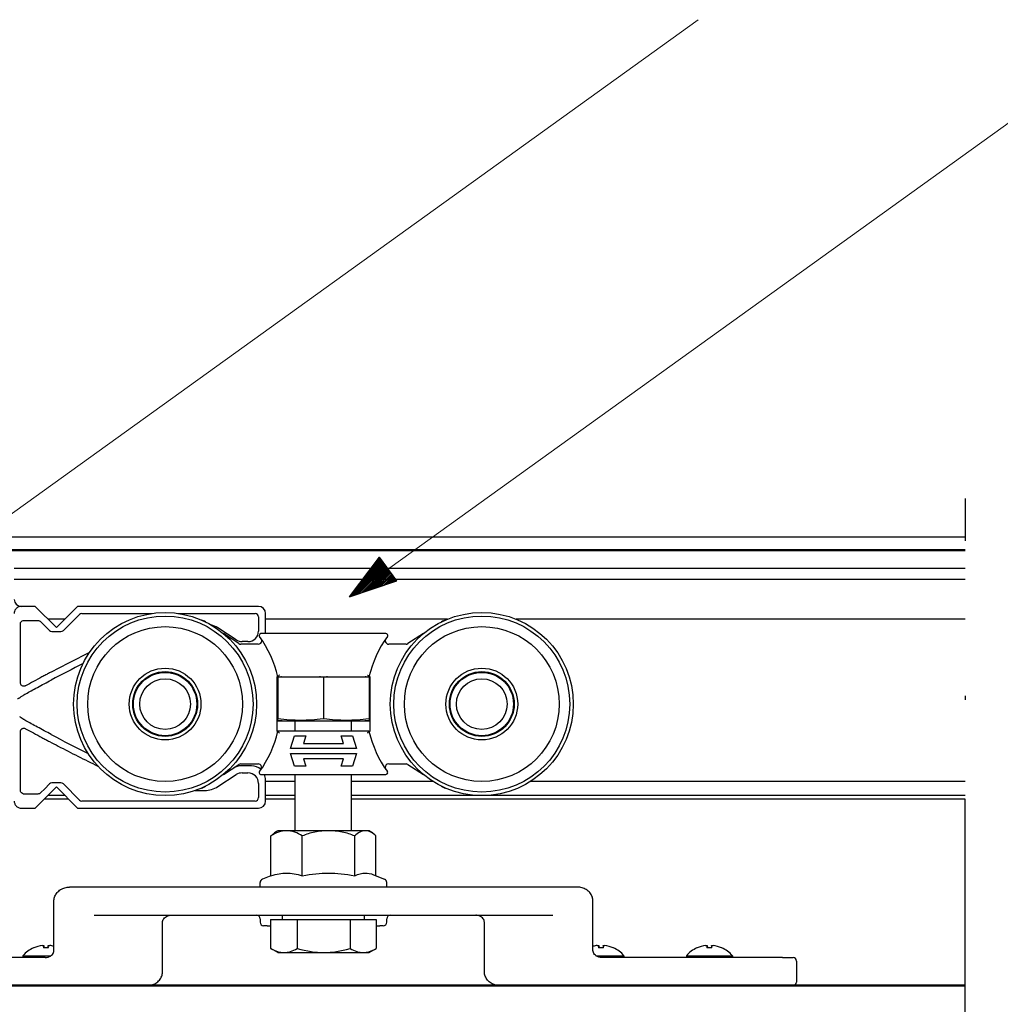
# Model space of a CAD drawing. Units: millimetres. Extents: x 243 to 456, y 0 to 153.
# Drawn here: x 282 to 307, y 102 to 127 of the extents above; entities that cross this region are included whole.
import ezdxf

# ---------------------------------------------------------------- set-up
doc = ezdxf.new("R2010")
doc.units = ezdxf.units.MM
doc.header["$MEASUREMENT"] = 0
doc.linetypes.add('AI-Linetype-3', pattern=[3.870358, 0.003528, -3.86683])
doc.layers.get('0').update_dxf_attribs({"lineweight": 0})
doc.layers.get('Defpoints').update_dxf_attribs({"lineweight": 0})
for name, color, linetype, lineweight in [('CLIP STOPS', 7, 'Continuous', 0), ('HANGERS', 7, 'Continuous', 0), ('Notes', 7, 'Continuous', 0), ('TRACK', 7, 'Continuous', 0), ('Visible Edges(ISO)', 7, 'Continuous', 0)]:
    doc.layers.add(name, color=color, linetype=linetype, lineweight=lineweight)

# ---------------------------------------------------------------- blocks, each defined once
blk = doc.blocks.new('Block_4')
blk.add_lwpolyline([(291.26, 113.548), (290.507, 112.552), (291.688, 112.953)], close=True)
at = {"color": 18, "lineweight": 0, "true_color": 0x000000}
for points in [[(290.515, 112.563), (290.515, 112.563), (291.361, 113.408), (291.361, 113.408)], [(290.517, 112.565), (290.517, 112.565), (291.36, 113.408), (291.36, 113.408)], [(290.563, 112.571), (290.563, 112.571), (291.377, 113.385), (291.377, 113.385)], [(290.564, 112.571), (290.564, 112.571), (291.378, 113.385), (291.378, 113.385)], [(290.624, 112.591), (290.624, 112.591), (291.394, 113.362), (291.394, 113.362)], [(290.625, 112.592), (290.625, 112.592), (291.394, 113.361), (291.394, 113.361)], [(290.64, 112.728), (290.64, 112.728), (291.344, 113.431), (291.344, 113.431)], [(290.642, 112.73), (290.642, 112.73), (291.344, 113.432), (291.344, 113.432)], [(290.685, 112.612), (290.685, 112.612), (291.411, 113.338), (291.411, 113.338)], [(290.686, 112.612), (290.686, 112.612), (291.411, 113.338), (291.411, 113.338)], [(290.765, 112.893), (290.765, 112.893), (291.327, 113.455), (291.327, 113.455)], [(290.767, 112.896), (290.767, 112.896), (291.327, 113.455), (291.327, 113.455)], [(290.89, 113.058), (290.89, 113.058), (291.31, 113.478), (291.31, 113.478)], [(290.892, 113.061), (290.892, 113.061), (291.31, 113.479), (291.31, 113.479)], [(291.015, 113.224), (291.015, 113.224), (291.293, 113.502), (291.293, 113.502)], [(291.017, 113.226), (291.017, 113.226), (291.293, 113.502), (291.293, 113.502)], [(291.14, 113.389), (291.14, 113.389), (291.276, 113.525), (291.276, 113.525)], [(291.142, 113.391), (291.142, 113.391), (291.276, 113.525), (291.276, 113.525)], [(290.746, 112.633), (290.746, 112.633), (291.428, 113.315), (291.428, 113.315)], [(290.747, 112.633), (290.747, 112.633), (291.428, 113.314), (291.428, 113.314)], [(290.807, 112.653), (290.807, 112.653), (291.445, 113.291), (291.445, 113.291)], [(290.808, 112.654), (290.808, 112.654), (291.445, 113.291), (291.445, 113.291)], [(290.868, 112.674), (290.868, 112.674), (291.462, 113.268), (291.462, 113.268)], [(290.869, 112.674), (290.869, 112.674), (291.462, 113.267), (291.462, 113.267)], [(290.929, 112.695), (290.929, 112.695), (291.478, 113.244), (291.478, 113.244)], [(290.93, 112.695), (290.93, 112.695), (291.479, 113.244), (291.479, 113.244)], [(290.99, 112.716), (290.99, 112.716), (291.495, 113.221), (291.495, 113.221)], [(290.991, 112.716), (290.991, 112.716), (291.495, 113.221), (291.495, 113.221)], [(291.051, 112.736), (291.051, 112.736), (291.512, 113.198), (291.512, 113.198)], [(291.052, 112.737), (291.052, 112.737), (291.512, 113.197), (291.512, 113.197)], [(291.112, 112.757), (291.112, 112.757), (291.529, 113.174), (291.529, 113.174)], [(291.113, 112.757), (291.113, 112.757), (291.529, 113.174), (291.529, 113.174)], [(291.173, 112.778), (291.173, 112.778), (291.546, 113.151), (291.546, 113.151)], [(291.174, 112.778), (291.174, 112.778), (291.546, 113.15), (291.546, 113.15)], [(291.234, 112.798), (291.234, 112.798), (291.563, 113.127), (291.563, 113.127)], [(291.235, 112.799), (291.235, 112.799), (291.563, 113.127), (291.563, 113.127)], [(291.295, 112.819), (291.295, 112.819), (291.579, 113.104), (291.579, 113.104)], [(291.296, 112.819), (291.296, 112.819), (291.58, 113.104), (291.58, 113.104)], [(291.356, 112.84), (291.356, 112.84), (291.596, 113.08), (291.596, 113.08)], [(291.357, 112.84), (291.357, 112.84), (291.597, 113.08), (291.597, 113.08)], [(291.417, 112.861), (291.417, 112.861), (291.613, 113.057), (291.613, 113.057)], [(291.418, 112.861), (291.418, 112.861), (291.613, 113.057), (291.613, 113.057)], [(291.478, 112.881), (291.478, 112.881), (291.63, 113.034), (291.63, 113.034)], [(291.478, 112.882), (291.478, 112.882), (291.63, 113.033), (291.63, 113.033)], [(291.539, 112.902), (291.539, 112.902), (291.647, 113.01), (291.647, 113.01)], [(291.539, 112.902), (291.539, 112.902), (291.647, 113.01), (291.647, 113.01)], [(291.6, 112.923), (291.6, 112.923), (291.664, 112.987), (291.664, 112.987)], [(291.6, 112.923), (291.6, 112.923), (291.664, 112.986), (291.664, 112.986)], [(291.661, 112.944), (291.661, 112.944), (291.681, 112.963), (291.681, 112.963)], [(291.661, 112.943), (291.661, 112.943), (291.681, 112.963), (291.681, 112.963)]]:
    blk.add_open_spline(points, degree=3, dxfattribs=at)

msp = doc.modelspace()

# ---------------------------------------------------------------- linework, layer by layer
at = {"color": 18, "lineweight": 25, "true_color": 0x000000}
for p, q in [((305.885, 115.01), (305.885, 114.052)), ((290.507, 112.552), (291.26, 113.548)), ((291.688, 112.953), (291.26, 113.548)), ((290.507, 112.552), (291.688, 112.953)), ((305.885, 102.846), (305.885, 107.504)), ((305.885, 79.426), (305.885, 102.846))]:
    msp.add_line(p, q, dxfattribs=at)
at = {"layer": 'CLIP STOPS', "color": 200, "lineweight": 25, "true_color": 0xbf00ff}
for p, q in [((282.529, 112.315), (282.312, 112.315)), ((282.663, 112.315), (282.529, 112.315)), ((283.19, 111.788), (282.663, 112.315)), ((283.718, 112.315), (283.19, 111.788)), ((283.364, 111.712), (283.765, 112.113)), ((288.238, 112.315), (283.718, 112.315)), ((283.827, 112.139), (285.584, 112.139)), ((286.226, 112.139), (288.15, 112.139)), ((288.414, 111.634), (288.414, 112.139)), ((282.291, 111.623), (282.291, 111.875)), ((282.379, 111.963), (282.405, 111.963)), ((282.405, 111.963), (282.73, 111.963)), ((282.792, 111.938), (282.899, 111.83)), ((288.238, 112.051), (288.238, 111.7)), ((282.291, 111.48), (282.291, 111.623)), ((282.899, 111.83), (283.017, 111.712)), ((283.079, 111.686), (283.301, 111.686)), ((287.683, 111.479), (287.225, 111.776)), ((287.75, 111.385), (287.36, 111.639)), ((282.291, 110.476), (282.291, 111.48)), ((288.23, 111.371), (287.798, 111.371)), ((287.975, 111.436), (287.827, 111.436)), ((282.291, 110.409), (282.291, 110.476)), ((282.291, 109.118), (282.291, 109.185)), ((282.291, 108.114), (282.291, 109.118)), ((288.063, 108.334), (287.801, 108.334)), ((282.291, 107.971), (282.291, 108.114)), ((282.291, 107.719), (282.291, 107.971)), ((287.225, 107.818), (287.683, 108.115)), ((287.827, 108.158), (287.975, 108.158)), ((288.414, 107.455), (288.414, 107.982)), ((282.663, 107.279), (283.19, 107.806)), ((282.899, 107.764), (282.792, 107.656)), ((283.017, 107.882), (282.899, 107.764)), ((283.301, 107.908), (283.079, 107.908)), ((283.19, 107.806), (283.718, 107.279)), ((283.765, 107.481), (283.364, 107.882)), ((286.655, 107.719), (286.89, 107.719)), ((288.238, 107.894), (288.238, 107.543)), ((282.405, 107.631), (282.379, 107.631)), ((282.73, 107.631), (282.405, 107.631)), ((288.15, 107.455), (283.827, 107.455)), ((282.312, 107.279), (282.529, 107.279)), ((282.529, 107.279), (282.663, 107.279)), ((283.718, 107.279), (288.238, 107.279))]:
    msp.add_line(p, q, dxfattribs=at)
for points in [[(282.136, 112.491), (282.136, 112.394), (282.215, 112.315), (282.312, 112.315)], [(283.827, 112.139), (283.804, 112.139), (283.781, 112.13), (283.765, 112.113)], [(288.238, 112.051), (288.238, 112.1), (288.199, 112.139), (288.15, 112.139)], [(288.414, 112.139), (288.414, 112.236), (288.335, 112.315), (288.238, 112.315)], [(286.912, 111.929), (286.881, 111.949), (286.847, 111.964), (286.812, 111.974)], [(287.225, 111.776), (287.171, 111.811), (287.112, 111.838), (287.049, 111.854)], [(283.017, 111.712), (283.034, 111.696), (283.056, 111.686), (283.079, 111.686)], [(283.301, 111.686), (283.325, 111.686), (283.347, 111.696), (283.364, 111.712)], [(287.975, 111.436), (288.12, 111.436), (288.238, 111.554), (288.238, 111.7)], [(287.683, 111.479), (287.726, 111.451), (287.776, 111.436), (287.827, 111.436)], [(287.75, 111.385), (287.765, 111.376), (287.781, 111.371), (287.798, 111.371)], [(284.017, 111.164), (283.754, 111.034), (283.494, 110.902), (283.234, 110.767)], [(283.855, 110.887), (283.588, 110.753), (283.323, 110.616), (283.059, 110.476)], [(283.234, 110.767), (283.162, 110.729), (283.09, 110.691), (283.018, 110.653)], [(282.379, 110.105), (282.395, 110.115), (282.412, 110.125), (282.43, 110.134)], [(282.43, 109.46), (282.412, 109.469), (282.395, 109.479), (282.379, 109.489)], [(283.018, 108.941), (283.09, 108.903), (283.162, 108.865), (283.234, 108.827)], [(283.059, 109.118), (283.364, 108.956), (283.671, 108.798), (283.981, 108.644)], [(283.234, 108.827), (283.562, 108.656), (283.892, 108.49), (284.224, 108.329)], [(287.801, 108.334), (287.733, 108.334), (287.666, 108.314), (287.609, 108.277)], [(288.3, 108.242), (288.235, 108.301), (288.15, 108.334), (288.063, 108.334)], [(287.827, 108.158), (287.776, 108.158), (287.726, 108.143), (287.683, 108.115)], [(288.238, 107.894), (288.238, 108.04), (288.12, 108.158), (287.975, 108.158)], [(288.414, 107.982), (288.414, 108.029), (288.405, 108.076), (288.386, 108.119)], [(283.079, 107.908), (283.056, 107.908), (283.034, 107.898), (283.017, 107.882)], [(283.364, 107.882), (283.347, 107.898), (283.325, 107.908), (283.301, 107.908)], [(286.89, 107.719), (287.009, 107.719), (287.125, 107.753), (287.225, 107.818)], [(283.765, 107.481), (283.781, 107.464), (283.804, 107.455), (283.827, 107.455)], [(288.15, 107.455), (288.199, 107.455), (288.238, 107.494), (288.238, 107.543)], [(288.238, 107.279), (288.335, 107.279), (288.414, 107.358), (288.414, 107.455)]]:
    msp.add_open_spline(points, degree=3, dxfattribs=at)
for points, knots in [([(282.312, 112.315), (282.304, 112.315), (282.296, 112.314), (282.288, 112.313), (282.266, 112.31), (282.244, 112.303), (282.225, 112.292), (282.205, 112.28), (282.187, 112.265), (282.174, 112.248), (282.159, 112.23), (282.149, 112.209), (282.143, 112.188), (282.138, 112.172), (282.136, 112.155), (282.136, 112.139)], [0, 0, 0, 0, 1, 1, 1, 2, 2, 2, 3, 3, 3, 4, 4, 4, 5, 5, 5, 5]), ([(282.291, 111.875), (282.291, 111.882), (282.292, 111.888), (282.293, 111.894), (282.295, 111.904), (282.299, 111.914), (282.305, 111.923), (282.312, 111.934), (282.323, 111.944), (282.335, 111.952), (282.348, 111.959), (282.363, 111.963), (282.379, 111.963)], [0, 0, 0, 0, 1, 1, 1, 2, 2, 2, 3, 3, 3, 4, 4, 4, 4]), ([(282.73, 111.963), (282.735, 111.963), (282.74, 111.963), (282.746, 111.962), (282.754, 111.96), (282.762, 111.957), (282.77, 111.953), (282.778, 111.949), (282.785, 111.944), (282.792, 111.938)], [0, 0, 0, 0, 1, 1, 1, 2, 2, 2, 3, 3, 3, 3]), ([(288.23, 111.371), (288.278, 111.371), (288.318, 111.41), (288.318, 111.459), (288.318, 111.476), (288.312, 111.494), (288.303, 111.508)], [0, 0, 0, 0, 1, 1, 1, 2, 2, 2, 2]), ([(283.018, 110.653), (282.986, 110.636), (282.955, 110.62), (282.923, 110.603), (282.892, 110.586), (282.861, 110.57), (282.83, 110.553)], [0, 0, 0, 0, 1, 1, 1, 2, 2, 2, 2]), ([(282.421, 110.332), (282.416, 110.329), (282.412, 110.327), (282.407, 110.325), (282.399, 110.323), (282.391, 110.321), (282.384, 110.321), (282.375, 110.32), (282.367, 110.321), (282.359, 110.323), (282.352, 110.325), (282.345, 110.327), (282.339, 110.33), (282.329, 110.335), (282.32, 110.342), (282.313, 110.351), (282.307, 110.357), (282.303, 110.364), (282.299, 110.372), (282.294, 110.382), (282.291, 110.395), (282.291, 110.409)], [0, 0, 0, 0, 1, 1, 1, 2, 2, 2, 3, 3, 3, 4, 4, 4, 5, 5, 5, 6, 6, 6, 7, 7, 7, 7]), ([(282.83, 110.553), (282.758, 110.515), (282.688, 110.477), (282.62, 110.44), (282.55, 110.402), (282.483, 110.366), (282.421, 110.332)], [0, 0, 0, 0, 1, 1, 1, 2, 2, 2, 2]), ([(282.43, 110.134), (282.51, 110.179), (282.609, 110.233), (282.716, 110.292), (282.827, 110.352), (282.947, 110.416), (283.059, 110.476)], [0, 0, 0, 0, 1, 1, 1, 2, 2, 2, 2]), ([(282.221, 110.017), (282.232, 110.017), (282.244, 110.019), (282.255, 110.023), (282.261, 110.026), (282.267, 110.03), (282.273, 110.034)], [0, 0, 0, 0, 1, 1, 1, 2, 2, 2, 2]), ([(282.273, 110.034), (282.285, 110.042), (282.297, 110.051), (282.313, 110.062), (282.332, 110.075), (282.354, 110.089), (282.379, 110.105)], [0, 0, 0, 0, 1, 1, 1, 2, 2, 2, 2]), ([(282.379, 109.489), (282.374, 109.493), (282.368, 109.496), (282.363, 109.499), (282.327, 109.522), (282.298, 109.542), (282.273, 109.56)], [0, 0, 0, 0, 1, 1, 1, 2, 2, 2, 2]), ([(283.059, 109.118), (282.947, 109.178), (282.827, 109.242), (282.716, 109.302), (282.609, 109.361), (282.51, 109.415), (282.43, 109.46)], [0, 0, 0, 0, 1, 1, 1, 2, 2, 2, 2]), ([(282.291, 109.185), (282.291, 109.188), (282.291, 109.19), (282.291, 109.192), (282.291, 109.195), (282.292, 109.198), (282.292, 109.201), (282.293, 109.204), (282.294, 109.207), (282.295, 109.21), (282.296, 109.214), (282.297, 109.218), (282.299, 109.222), (282.301, 109.225), (282.302, 109.229), (282.304, 109.232), (282.307, 109.236), (282.31, 109.241), (282.314, 109.244), (282.318, 109.249), (282.323, 109.253), (282.328, 109.257), (282.333, 109.261), (282.339, 109.264), (282.345, 109.266), (282.35, 109.269), (282.356, 109.271), (282.362, 109.272), (282.372, 109.273), (282.382, 109.274), (282.392, 109.272), (282.402, 109.271), (282.412, 109.268), (282.421, 109.262)], [0, 0, 0, 0, 1, 1, 1, 2, 2, 2, 3, 3, 3, 4, 4, 4, 5, 5, 5, 6, 6, 6, 7, 7, 7, 8, 8, 8, 9, 9, 9, 10, 10, 10, 11, 11, 11, 11]), ([(282.421, 109.262), (282.483, 109.228), (282.55, 109.192), (282.62, 109.154), (282.688, 109.117), (282.758, 109.079), (282.83, 109.041)], [0, 0, 0, 0, 1, 1, 1, 2, 2, 2, 2]), ([(282.83, 109.041), (282.861, 109.024), (282.892, 109.008), (282.923, 108.991), (282.955, 108.974), (282.986, 108.958), (283.018, 108.941)], [0, 0, 0, 0, 1, 1, 1, 2, 2, 2, 2]), ([(282.379, 107.631), (282.375, 107.631), (282.372, 107.631), (282.368, 107.631), (282.348, 107.634), (282.329, 107.643), (282.316, 107.657), (282.306, 107.668), (282.298, 107.68), (282.295, 107.694), (282.292, 107.702), (282.291, 107.71), (282.291, 107.719)], [0, 0, 0, 0, 1, 1, 1, 2, 2, 2, 3, 3, 3, 4, 4, 4, 4]), ([(282.136, 107.455), (282.136, 107.439), (282.138, 107.423), (282.142, 107.407), (282.149, 107.385), (282.159, 107.364), (282.174, 107.346), (282.188, 107.328), (282.205, 107.313), (282.225, 107.302), (282.245, 107.291), (282.267, 107.283), (282.289, 107.281), (282.297, 107.28), (282.304, 107.279), (282.312, 107.279)], [0, 0, 0, 0, 1, 1, 1, 2, 2, 2, 3, 3, 3, 4, 4, 4, 5, 5, 5, 5]), ([(282.792, 107.656), (282.788, 107.652), (282.783, 107.649), (282.778, 107.645), (282.771, 107.64), (282.762, 107.636), (282.753, 107.634), (282.746, 107.632), (282.738, 107.631), (282.73, 107.631)], [0, 0, 0, 0, 1, 1, 1, 2, 2, 2, 3, 3, 3, 3])]:
    msp.add_open_spline(points, degree=3, knots=knots, dxfattribs=at)
at = {"layer": 'Defpoints', "color": 18, "linetype": 'AI-Linetype-3', "lineweight": 25, "true_color": 0x000000}
msp.add_line((305.885, 114.052), (305.885, 107.504), dxfattribs=at)
at = {"layer": 'HANGERS', "color": 102, "lineweight": 25, "true_color": 0x00cc33}
for p, q in [((286.923, 111.923), (286.912, 111.929)), ((292.807, 111.929), (292.796, 111.923)), ((291.42, 111.634), (288.299, 111.634)), ((292.359, 111.639), (291.969, 111.385)), ((291.921, 111.371), (291.489, 111.371)), ((288.695, 110.558), (288.695, 109.196)), ((288.724, 110.558), (288.695, 110.558)), ((288.717, 110.543), (288.717, 110.558)), ((288.717, 110.543), (288.717, 109.518)), ((288.724, 110.558), (290.995, 110.558)), ((289.859, 110.543), (289.859, 109.518)), ((291.024, 110.558), (290.995, 110.558)), ((291.002, 110.558), (291.002, 110.543)), ((291.002, 110.543), (291.002, 109.518)), ((291.024, 109.196), (291.024, 110.558)), ((288.695, 110.294), (288.717, 110.294)), ((291.002, 110.294), (291.024, 110.294)), ((288.695, 109.459), (288.942, 109.459)), ((288.717, 109.477), (288.717, 109.518)), ((288.942, 109.459), (290.777, 109.459)), ((289.156, 109.196), (289.156, 109.459)), ((290.562, 109.196), (290.562, 109.459)), ((290.777, 109.459), (291.024, 109.459)), ((291.002, 109.518), (291.002, 109.477)), ((288.695, 109.196), (288.724, 109.196)), ((290.995, 109.196), (288.724, 109.196)), ((290.995, 109.196), (291.024, 109.196)), ((289.036, 108.765), (289.139, 109.082)), ((289.139, 109.082), (289.42, 109.082)), ((289.42, 109.082), (289.359, 108.892)), ((290.299, 109.082), (290.581, 109.082)), ((290.361, 108.892), (290.299, 109.082)), ((290.581, 109.082), (290.684, 108.765)), ((290.684, 108.765), (289.036, 108.765)), ((289.359, 108.892), (290.361, 108.892)), ((289.036, 108.638), (290.684, 108.638)), ((289.139, 108.322), (289.036, 108.638)), ((289.359, 108.512), (289.42, 108.322)), ((290.361, 108.512), (289.359, 108.512)), ((290.299, 108.322), (290.361, 108.512)), ((290.684, 108.638), (290.581, 108.322)), ((287.36, 108.115), (287.75, 108.369)), ((287.798, 108.383), (288.23, 108.383)), ((289.42, 108.322), (289.139, 108.322)), ((290.581, 108.322), (290.299, 108.322)), ((291.489, 108.383), (291.921, 108.383)), ((291.969, 108.369), (292.359, 108.115)), ((288.299, 108.119), (291.42, 108.119)), ((289.156, 106.713), (289.156, 108.119)), ((290.562, 106.713), (290.562, 108.119)), ((286.912, 107.824), (286.923, 107.831)), ((292.796, 107.831), (292.807, 107.824)), ((288.939, 106.713), (288.717, 106.713)), ((289.985, 106.713), (288.939, 106.713)), ((290.906, 106.713), (289.985, 106.713)), ((291.002, 106.713), (290.906, 106.713)), ((288.548, 105.588), (288.548, 106.583)), ((289.329, 105.588), (289.329, 106.583)), ((290.64, 105.588), (290.64, 106.583)), ((291.171, 105.591), (291.171, 106.583)), ((288.548, 105.591), (288.333, 105.505)), ((291.107, 105.616), (291.386, 105.505)), ((296.199, 105.307), (283.52, 105.307)), ((288.278, 105.307), (288.278, 105.423)), ((291.441, 105.307), (291.441, 105.423)), ((283.128, 103.725), (283.128, 104.955)), ((296.591, 103.725), (296.591, 104.955)), ((284.129, 104.604), (295.59, 104.604)), ((288.278, 104.516), (288.278, 104.428)), ((288.54, 104.498), (288.54, 103.774)), ((288.54, 104.498), (289.207, 104.498)), ((288.837, 104.498), (288.837, 104.604)), ((289.207, 104.498), (289.207, 103.774)), ((289.207, 104.498), (290.526, 104.498)), ((290.526, 104.498), (291.179, 104.498)), ((290.526, 104.498), (290.526, 103.774)), ((290.882, 104.498), (290.882, 104.604)), ((291.179, 104.498), (291.179, 103.774)), ((291.441, 104.428), (291.441, 104.516)), ((285.84, 103.198), (285.84, 104.428)), ((288.453, 104.34), (288.365, 104.34)), ((288.453, 104.34), (288.54, 104.34)), ((291.179, 104.34), (291.266, 104.34)), ((291.353, 104.34), (291.266, 104.34)), ((293.878, 103.198), (293.878, 104.428)), ((282.631, 103.793), (282.63, 103.793)), ((282.991, 103.793), (282.865, 103.793)), ((282.873, 103.85), (282.878, 103.793)), ((282.983, 103.85), (282.978, 103.793)), ((288.717, 103.672), (288.545, 103.772)), ((291.002, 103.672), (291.174, 103.772)), ((296.854, 103.793), (296.728, 103.793)), ((296.736, 103.85), (296.741, 103.793)), ((296.846, 103.85), (296.841, 103.793)), ((297.089, 103.793), (297.088, 103.793)), ((299.2, 103.793), (299.199, 103.793)), ((299.56, 103.793), (299.434, 103.793)), ((299.442, 103.85), (299.447, 103.793)), ((299.552, 103.85), (299.547, 103.793)), ((299.795, 103.793), (299.794, 103.793)), ((282.911, 103.549), (278.395, 103.549)), ((282.354, 103.593), (283.053, 103.593)), ((282.354, 103.593), (282.354, 103.549)), ((288.717, 103.672), (288.874, 103.672)), ((288.874, 103.672), (289.867, 103.672)), ((289.867, 103.672), (290.852, 103.672)), ((290.852, 103.672), (291.002, 103.672)), ((296.666, 103.593), (297.365, 103.593)), ((301.324, 103.549), (296.808, 103.549)), ((297.365, 103.593), (297.365, 103.549)), ((298.923, 103.593), (300.071, 103.593)), ((298.923, 103.593), (298.923, 103.549)), ((300.071, 103.593), (300.071, 103.549)), ((301.324, 103.549), (301.587, 103.549)), ((301.675, 103.461), (301.675, 102.934))]:
    msp.add_line(p, q, dxfattribs=at)
for points in [[(282.865, 103.791), (282.865, 103.791), (282.865, 103.793)], [(282.991, 103.793), (282.991, 103.791), (282.991, 103.791)], [(296.728, 103.791), (296.728, 103.791), (296.728, 103.793)], [(296.854, 103.793), (296.854, 103.791), (296.854, 103.791)], [(299.434, 103.791), (299.434, 103.791), (299.434, 103.793)], [(299.56, 103.793), (299.56, 103.791), (299.56, 103.791)]]:
    msp.add_lwpolyline(points, dxfattribs=at)
for centre, radius in [((285.905, 109.877), 2.285), ((293.814, 109.877), 2.285), ((285.905, 109.877), 2.197), ((293.814, 109.877), 2.197), ((285.905, 109.877), 1.933), ((293.814, 109.877), 1.933), ((285.905, 109.877), 0.896), ((285.905, 109.877), 0.809), ((285.905, 109.877), 0.791), ((293.814, 109.877), 0.896), ((293.814, 109.877), 0.809), ((293.814, 109.877), 0.791), ((285.905, 109.877), 0.633), ((293.814, 109.877), 0.633)]:
    msp.add_circle(centre, radius, dxfattribs=at)
for points in [[(292.907, 111.974), (292.871, 111.964), (292.838, 111.949), (292.807, 111.929)], [(288.724, 110.558), (288.636, 110.92), (288.48, 111.262), (288.263, 111.565)], [(291.456, 111.565), (291.239, 111.262), (291.083, 110.92), (290.995, 110.558)], [(291.921, 111.371), (291.938, 111.371), (291.954, 111.376), (291.969, 111.385)], [(288.717, 109.477), (288.791, 109.465), (288.866, 109.459), (288.942, 109.459)], [(290.777, 109.459), (290.852, 109.459), (290.928, 109.465), (291.002, 109.477)], [(288.263, 108.189), (288.48, 108.492), (288.636, 108.834), (288.724, 109.196)], [(290.995, 109.196), (291.083, 108.834), (291.239, 108.492), (291.456, 108.189)], [(287.798, 108.383), (287.781, 108.383), (287.765, 108.378), (287.75, 108.369)], [(291.969, 108.369), (291.954, 108.378), (291.938, 108.383), (291.921, 108.383)], [(286.812, 107.78), (286.847, 107.789), (286.881, 107.804), (286.912, 107.824)], [(292.807, 107.824), (292.838, 107.804), (292.871, 107.789), (292.907, 107.78)], [(288.717, 106.713), (288.681, 106.69), (288.646, 106.665), (288.612, 106.64)], [(291.107, 106.64), (291.073, 106.665), (291.038, 106.69), (291.002, 106.713)], [(288.548, 106.583), (288.568, 106.604), (288.59, 106.623), (288.612, 106.64)], [(288.333, 105.505), (288.299, 105.491), (288.278, 105.459), (288.278, 105.423)], [(288.548, 105.588), (288.688, 105.635), (288.816, 105.658), (288.939, 105.658)], [(288.939, 105.658), (289.062, 105.658), (289.189, 105.635), (289.329, 105.588)], [(289.329, 105.588), (289.565, 105.635), (289.778, 105.658), (289.985, 105.658)], [(289.985, 105.658), (290.191, 105.658), (290.405, 105.635), (290.64, 105.588)], [(290.64, 105.588), (290.736, 105.635), (290.822, 105.658), (290.906, 105.658)], [(290.906, 105.658), (290.971, 105.658), (291.037, 105.644), (291.107, 105.616)], [(291.441, 105.423), (291.441, 105.459), (291.419, 105.491), (291.386, 105.505)], [(288.278, 104.516), (288.278, 104.564), (288.238, 104.604), (288.19, 104.604)], [(291.529, 104.604), (291.481, 104.604), (291.441, 104.564), (291.441, 104.516)], [(288.278, 104.428), (288.278, 104.38), (288.317, 104.34), (288.365, 104.34)], [(291.353, 104.34), (291.402, 104.34), (291.441, 104.38), (291.441, 104.428)], [(282.619, 103.791), (282.517, 103.745), (282.427, 103.678), (282.354, 103.593)], [(282.63, 103.793), (282.626, 103.793), (282.622, 103.793), (282.619, 103.791)], [(282.834, 103.849), (282.762, 103.84), (282.692, 103.82), (282.625, 103.791)], [(282.873, 103.849), (282.869, 103.84), (282.866, 103.82), (282.865, 103.791)], [(282.991, 103.791), (282.99, 103.82), (282.987, 103.84), (282.983, 103.849)], [(283.128, 103.828), (283.093, 103.838), (283.058, 103.845), (283.022, 103.849)], [(288.545, 103.772), (288.543, 103.772), (288.542, 103.773), (288.54, 103.774)], [(288.54, 103.774), (288.661, 103.705), (288.769, 103.672), (288.874, 103.672)], [(288.874, 103.672), (288.978, 103.672), (289.086, 103.705), (289.207, 103.774)], [(289.207, 103.774), (289.446, 103.705), (289.66, 103.672), (289.867, 103.672)], [(289.867, 103.672), (290.073, 103.672), (290.288, 103.705), (290.526, 103.774)], [(290.526, 103.774), (290.644, 103.705), (290.75, 103.672), (290.852, 103.672)], [(290.852, 103.672), (290.955, 103.672), (291.061, 103.705), (291.179, 103.774)], [(296.697, 103.849), (296.661, 103.845), (296.626, 103.838), (296.591, 103.828)], [(296.736, 103.849), (296.732, 103.84), (296.729, 103.82), (296.728, 103.791)], [(296.854, 103.791), (296.852, 103.82), (296.85, 103.84), (296.846, 103.849)], [(297.093, 103.791), (297.027, 103.82), (296.957, 103.84), (296.885, 103.849)], [(297.1, 103.791), (297.096, 103.793), (297.093, 103.793), (297.089, 103.793)], [(297.365, 103.593), (297.292, 103.678), (297.202, 103.745), (297.1, 103.791)], [(299.188, 103.791), (299.086, 103.745), (298.996, 103.678), (298.923, 103.593)], [(299.199, 103.793), (299.195, 103.793), (299.191, 103.793), (299.188, 103.791)], [(299.403, 103.849), (299.331, 103.84), (299.261, 103.82), (299.194, 103.791)], [(299.442, 103.849), (299.438, 103.84), (299.435, 103.82), (299.434, 103.791)], [(299.56, 103.791), (299.559, 103.82), (299.556, 103.84), (299.552, 103.849)], [(299.8, 103.791), (299.733, 103.82), (299.663, 103.84), (299.591, 103.849)], [(299.806, 103.791), (299.803, 103.793), (299.799, 103.793), (299.795, 103.793)], [(300.071, 103.593), (299.998, 103.678), (299.908, 103.745), (299.806, 103.791)], [(301.675, 103.461), (301.675, 103.51), (301.636, 103.549), (301.587, 103.549)], [(301.587, 102.846), (301.636, 102.846), (301.675, 102.886), (301.675, 102.934)]]:
    msp.add_open_spline(points, degree=3, dxfattribs=at)
for points, knots in [([(288.299, 111.634), (288.274, 111.634), (288.255, 111.615), (288.255, 111.59), (288.255, 111.581), (288.258, 111.572), (288.263, 111.565)], [0, 0, 0, 0, 1, 1, 1, 2, 2, 2, 2]), ([(291.456, 111.565), (291.47, 111.585), (291.466, 111.612), (291.446, 111.626), (291.438, 111.632), (291.429, 111.634), (291.42, 111.634)], [0, 0, 0, 0, 1, 1, 1, 2, 2, 2, 2]), ([(291.416, 111.508), (291.389, 111.468), (291.399, 111.413), (291.44, 111.386), (291.454, 111.376), (291.471, 111.371), (291.489, 111.371)], [0, 0, 0, 0, 1, 1, 1, 2, 2, 2, 2]), ([(288.815, 110.558), (288.785, 110.554), (288.756, 110.55), (288.727, 110.545), (288.724, 110.544), (288.72, 110.544), (288.717, 110.543)], [0, 0, 0, 0, 1, 1, 1, 2, 2, 2, 2]), ([(288.758, 110.602), (288.758, 110.602), (288.758, 110.602), (288.758, 110.601), (288.755, 110.597), (288.751, 110.593), (288.748, 110.589), (288.745, 110.585), (288.742, 110.582), (288.74, 110.578), (288.736, 110.574), (288.733, 110.57), (288.73, 110.566), (288.728, 110.564), (288.727, 110.561), (288.725, 110.56), (288.724, 110.559), (288.724, 110.558), (288.724, 110.558)], [0, 0, 0, 0, 1, 1, 1, 2, 2, 2, 3, 3, 3, 4, 4, 4, 5, 5, 5, 6, 6, 6, 6]), ([(289.859, 110.543), (289.856, 110.544), (289.853, 110.544), (289.849, 110.545), (289.82, 110.55), (289.791, 110.554), (289.762, 110.558)], [0, 0, 0, 0, 1, 1, 1, 2, 2, 2, 2]), ([(289.957, 110.558), (289.928, 110.554), (289.899, 110.55), (289.869, 110.545), (289.866, 110.544), (289.863, 110.544), (289.859, 110.543)], [0, 0, 0, 0, 1, 1, 1, 2, 2, 2, 2]), ([(291.002, 110.543), (290.999, 110.544), (290.995, 110.544), (290.992, 110.545), (290.963, 110.55), (290.933, 110.554), (290.904, 110.558)], [0, 0, 0, 0, 1, 1, 1, 2, 2, 2, 2]), ([(290.961, 110.602), (290.961, 110.602), (290.961, 110.602), (290.961, 110.601), (290.964, 110.597), (290.967, 110.593), (290.971, 110.589), (290.974, 110.585), (290.976, 110.582), (290.979, 110.578), (290.983, 110.574), (290.986, 110.57), (290.989, 110.566), (290.991, 110.564), (290.992, 110.561), (290.994, 110.56), (290.995, 110.559), (290.995, 110.558), (290.995, 110.558)], [0, 0, 0, 0, 1, 1, 1, 2, 2, 2, 3, 3, 3, 4, 4, 4, 5, 5, 5, 6, 6, 6, 6]), ([(288.717, 109.518), (288.72, 109.517), (288.724, 109.517), (288.727, 109.516), (288.917, 109.484), (289.111, 109.477), (289.288, 109.477), (289.465, 109.477), (289.66, 109.484), (289.849, 109.516), (289.853, 109.517), (289.856, 109.517), (289.859, 109.518)], [0, 0, 0, 0, 1, 1, 1, 2, 2, 2, 3, 3, 3, 4, 4, 4, 4]), ([(289.859, 109.518), (289.863, 109.517), (289.866, 109.517), (289.869, 109.516), (290.059, 109.484), (290.254, 109.477), (290.431, 109.477), (290.608, 109.477), (290.802, 109.484), (290.992, 109.516), (290.995, 109.517), (290.999, 109.517), (291.002, 109.518)], [0, 0, 0, 0, 1, 1, 1, 2, 2, 2, 3, 3, 3, 4, 4, 4, 4]), ([(288.758, 109.152), (288.758, 109.152), (288.758, 109.152), (288.758, 109.152), (288.755, 109.156), (288.751, 109.16), (288.748, 109.164), (288.745, 109.168), (288.742, 109.172), (288.74, 109.175), (288.736, 109.18), (288.733, 109.184), (288.73, 109.187), (288.728, 109.19), (288.727, 109.192), (288.725, 109.194), (288.724, 109.195), (288.724, 109.196), (288.724, 109.196)], [0, 0, 0, 0, 1, 1, 1, 2, 2, 2, 3, 3, 3, 4, 4, 4, 5, 5, 5, 6, 6, 6, 6]), ([(290.961, 109.152), (290.961, 109.152), (290.961, 109.152), (290.961, 109.152), (290.964, 109.156), (290.967, 109.16), (290.971, 109.164), (290.974, 109.168), (290.976, 109.172), (290.979, 109.175), (290.983, 109.18), (290.986, 109.184), (290.989, 109.187), (290.991, 109.19), (290.992, 109.192), (290.994, 109.194), (290.995, 109.195), (290.995, 109.196), (290.995, 109.196)], [0, 0, 0, 0, 1, 1, 1, 2, 2, 2, 3, 3, 3, 4, 4, 4, 5, 5, 5, 6, 6, 6, 6]), ([(288.303, 108.245), (288.33, 108.286), (288.319, 108.34), (288.279, 108.368), (288.265, 108.377), (288.248, 108.383), (288.23, 108.383)], [0, 0, 0, 0, 1, 1, 1, 2, 2, 2, 2]), ([(288.263, 108.189), (288.249, 108.169), (288.253, 108.141), (288.273, 108.127), (288.28, 108.122), (288.289, 108.119), (288.299, 108.119)], [0, 0, 0, 0, 1, 1, 1, 2, 2, 2, 2]), ([(291.489, 108.383), (291.44, 108.383), (291.401, 108.343), (291.401, 108.295), (291.401, 108.277), (291.406, 108.26), (291.416, 108.245)], [0, 0, 0, 0, 1, 1, 1, 2, 2, 2, 2]), ([(291.42, 108.119), (291.445, 108.119), (291.464, 108.139), (291.464, 108.163), (291.464, 108.172), (291.461, 108.181), (291.456, 108.189)], [0, 0, 0, 0, 1, 1, 1, 2, 2, 2, 2]), ([(288.939, 106.713), (288.874, 106.713), (288.803, 106.702), (288.734, 106.679), (288.669, 106.657), (288.605, 106.623), (288.548, 106.583)], [0, 0, 0, 0, 1, 1, 1, 2, 2, 2, 2]), ([(289.329, 106.583), (289.272, 106.623), (289.208, 106.657), (289.143, 106.679), (289.074, 106.702), (289.003, 106.713), (288.939, 106.713)], [0, 0, 0, 0, 1, 1, 1, 2, 2, 2, 2]), ([(289.985, 106.713), (289.876, 106.713), (289.758, 106.702), (289.642, 106.679), (289.532, 106.657), (289.425, 106.623), (289.329, 106.583)], [0, 0, 0, 0, 1, 1, 1, 2, 2, 2, 2]), ([(290.64, 106.583), (290.545, 106.623), (290.437, 106.657), (290.328, 106.679), (290.212, 106.702), (290.093, 106.713), (289.985, 106.713)], [0, 0, 0, 0, 1, 1, 1, 2, 2, 2, 2]), ([(290.906, 106.713), (290.862, 106.713), (290.814, 106.702), (290.767, 106.679), (290.722, 106.657), (290.679, 106.623), (290.64, 106.583)], [0, 0, 0, 0, 1, 1, 1, 2, 2, 2, 2]), ([(291.171, 106.583), (291.132, 106.623), (291.089, 106.657), (291.044, 106.679), (290.997, 106.702), (290.949, 106.713), (290.906, 106.713)], [0, 0, 0, 0, 1, 1, 1, 2, 2, 2, 2]), ([(283.128, 104.955), (283.128, 104.989), (283.133, 105.023), (283.144, 105.055), (283.154, 105.088), (283.171, 105.119), (283.191, 105.147), (283.213, 105.177), (283.24, 105.204), (283.27, 105.227), (283.302, 105.25), (283.337, 105.268), (283.374, 105.282), (283.411, 105.295), (283.451, 105.303), (283.49, 105.306), (283.5, 105.307), (283.51, 105.307), (283.52, 105.307)], [0, 0, 0, 0, 1, 1, 1, 2, 2, 2, 3, 3, 3, 4, 4, 4, 5, 5, 5, 6, 6, 6, 6]), ([(296.591, 104.955), (296.591, 104.989), (296.586, 105.023), (296.575, 105.055), (296.564, 105.088), (296.548, 105.119), (296.528, 105.147), (296.506, 105.177), (296.479, 105.204), (296.449, 105.227), (296.417, 105.25), (296.382, 105.268), (296.345, 105.282), (296.308, 105.295), (296.268, 105.303), (296.229, 105.306), (296.219, 105.307), (296.209, 105.307), (296.199, 105.307)], [0, 0, 0, 0, 1, 1, 1, 2, 2, 2, 3, 3, 3, 4, 4, 4, 5, 5, 5, 6, 6, 6, 6]), ([(285.84, 104.428), (285.84, 104.443), (285.843, 104.458), (285.848, 104.473), (285.853, 104.488), (285.86, 104.503), (285.87, 104.517), (285.881, 104.532), (285.895, 104.546), (285.912, 104.558), (285.929, 104.571), (285.949, 104.581), (285.97, 104.589), (285.992, 104.597), (286.015, 104.602), (286.039, 104.603), (286.045, 104.604), (286.051, 104.604), (286.057, 104.604)], [0, 0, 0, 0, 1, 1, 1, 2, 2, 2, 3, 3, 3, 4, 4, 4, 5, 5, 5, 6, 6, 6, 6]), ([(293.878, 104.428), (293.878, 104.443), (293.876, 104.458), (293.871, 104.473), (293.866, 104.488), (293.859, 104.503), (293.849, 104.517), (293.838, 104.532), (293.824, 104.546), (293.807, 104.558), (293.79, 104.571), (293.77, 104.581), (293.749, 104.589), (293.727, 104.597), (293.704, 104.602), (293.68, 104.603), (293.674, 104.604), (293.668, 104.604), (293.662, 104.604)], [0, 0, 0, 0, 1, 1, 1, 2, 2, 2, 3, 3, 3, 4, 4, 4, 5, 5, 5, 6, 6, 6, 6]), ([(282.834, 103.849), (282.838, 103.85), (282.843, 103.85), (282.848, 103.851), (282.853, 103.851), (282.857, 103.851), (282.86, 103.851), (282.864, 103.852), (282.867, 103.851), (282.869, 103.851), (282.871, 103.851), (282.873, 103.85), (282.873, 103.85), (282.873, 103.85), (282.873, 103.85), (282.873, 103.849)], [0, 0, 0, 0, 1, 1, 1, 2, 2, 2, 3, 3, 3, 4, 4, 4, 5, 5, 5, 5]), ([(282.983, 103.849), (282.983, 103.85), (282.984, 103.85), (282.985, 103.851), (282.987, 103.851), (282.989, 103.851), (282.992, 103.851), (282.995, 103.852), (282.999, 103.851), (283.004, 103.851), (283.008, 103.851), (283.013, 103.85), (283.017, 103.85), (283.019, 103.85), (283.021, 103.85), (283.022, 103.849)], [0, 0, 0, 0, 1, 1, 1, 2, 2, 2, 3, 3, 3, 4, 4, 4, 5, 5, 5, 5]), ([(296.697, 103.849), (296.701, 103.85), (296.706, 103.85), (296.711, 103.851), (296.715, 103.851), (296.72, 103.851), (296.723, 103.851), (296.727, 103.852), (296.73, 103.851), (296.732, 103.851), (296.734, 103.851), (296.735, 103.85), (296.736, 103.85), (296.736, 103.85), (296.736, 103.85), (296.736, 103.849)], [0, 0, 0, 0, 1, 1, 1, 2, 2, 2, 3, 3, 3, 4, 4, 4, 5, 5, 5, 5]), ([(296.846, 103.849), (296.846, 103.85), (296.846, 103.85), (296.848, 103.851), (296.85, 103.851), (296.852, 103.851), (296.855, 103.851), (296.858, 103.852), (296.862, 103.851), (296.867, 103.851), (296.871, 103.851), (296.876, 103.85), (296.88, 103.85), (296.882, 103.85), (296.883, 103.85), (296.885, 103.849)], [0, 0, 0, 0, 1, 1, 1, 2, 2, 2, 3, 3, 3, 4, 4, 4, 5, 5, 5, 5]), ([(299.403, 103.849), (299.407, 103.85), (299.412, 103.85), (299.417, 103.851), (299.422, 103.851), (299.426, 103.851), (299.429, 103.851), (299.433, 103.852), (299.436, 103.851), (299.438, 103.851), (299.44, 103.851), (299.441, 103.85), (299.442, 103.85), (299.442, 103.85), (299.442, 103.85), (299.442, 103.849)], [0, 0, 0, 0, 1, 1, 1, 2, 2, 2, 3, 3, 3, 4, 4, 4, 5, 5, 5, 5]), ([(299.552, 103.849), (299.552, 103.85), (299.552, 103.85), (299.554, 103.851), (299.556, 103.851), (299.558, 103.851), (299.561, 103.851), (299.564, 103.852), (299.568, 103.851), (299.573, 103.851), (299.577, 103.851), (299.582, 103.85), (299.586, 103.85), (299.588, 103.85), (299.589, 103.85), (299.591, 103.849)], [0, 0, 0, 0, 1, 1, 1, 2, 2, 2, 3, 3, 3, 4, 4, 4, 5, 5, 5, 5]), ([(282.911, 103.549), (282.935, 103.549), (282.959, 103.553), (282.981, 103.559), (283.004, 103.565), (283.025, 103.575), (283.043, 103.586), (283.062, 103.598), (283.077, 103.611), (283.09, 103.627), (283.102, 103.641), (283.112, 103.657), (283.118, 103.674), (283.124, 103.689), (283.127, 103.704), (283.128, 103.72), (283.128, 103.721), (283.128, 103.723), (283.128, 103.725)], [0, 0, 0, 0, 1, 1, 1, 2, 2, 2, 3, 3, 3, 4, 4, 4, 5, 5, 5, 6, 6, 6, 6]), ([(296.808, 103.549), (296.784, 103.549), (296.76, 103.553), (296.737, 103.559), (296.715, 103.565), (296.694, 103.575), (296.676, 103.586), (296.657, 103.598), (296.641, 103.611), (296.629, 103.627), (296.616, 103.641), (296.607, 103.657), (296.601, 103.674), (296.595, 103.689), (296.592, 103.704), (296.591, 103.72), (296.591, 103.721), (296.591, 103.723), (296.591, 103.725)], [0, 0, 0, 0, 1, 1, 1, 2, 2, 2, 3, 3, 3, 4, 4, 4, 5, 5, 5, 6, 6, 6, 6]), ([(285.448, 102.846), (285.488, 102.846), (285.528, 102.852), (285.566, 102.862), (285.604, 102.873), (285.641, 102.889), (285.674, 102.91), (285.707, 102.931), (285.737, 102.957), (285.762, 102.986), (285.786, 103.015), (285.806, 103.048), (285.819, 103.084), (285.832, 103.116), (285.839, 103.151), (285.84, 103.186), (285.84, 103.19), (285.84, 103.194), (285.84, 103.198)], [0, 0, 0, 0, 1, 1, 1, 2, 2, 2, 3, 3, 3, 4, 4, 4, 5, 5, 5, 6, 6, 6, 6]), ([(294.271, 102.846), (294.231, 102.846), (294.191, 102.852), (294.153, 102.862), (294.115, 102.873), (294.078, 102.889), (294.045, 102.91), (294.012, 102.931), (293.982, 102.957), (293.957, 102.986), (293.933, 103.015), (293.913, 103.048), (293.9, 103.084), (293.887, 103.116), (293.88, 103.151), (293.879, 103.186), (293.879, 103.19), (293.878, 103.194), (293.878, 103.198)], [0, 0, 0, 0, 1, 1, 1, 2, 2, 2, 3, 3, 3, 4, 4, 4, 5, 5, 5, 6, 6, 6, 6])]:
    msp.add_open_spline(points, degree=3, knots=knots, dxfattribs=at)
at = {"layer": 'Notes', "color": 18, "lineweight": 0, "true_color": 0x000000}
for p, q in [((299.216, 126.963), (279.178, 112.552)), ((310.545, 126.963), (290.507, 112.552))]:
    msp.add_line(p, q, dxfattribs=at)
at = {"layer": 'TRACK', "color": 5, "lineweight": 25, "true_color": 0x0000ff}
for p, q in [((280.632, 114.052), (305.885, 114.052)), ((278.825, 113.734), (305.885, 113.734)), ((305.885, 113.7), (278.854, 113.7)), ((305.885, 113.26), (282.136, 113.26)), ((282.136, 112.997), (305.885, 112.997)), ((283.397, 111.994), (282.984, 111.994)), ((292.955, 111.994), (288.414, 111.994)), ((305.885, 111.994), (294.673, 111.994)), ((289.156, 107.943), (288.414, 107.943)), ((292.596, 107.943), (290.562, 107.943)), ((305.885, 107.943), (295.032, 107.943)), ((283.493, 107.504), (282.888, 107.504)), ((283.405, 107.592), (282.976, 107.592)), ((289.156, 107.592), (288.414, 107.592)), ((289.156, 107.504), (288.414, 107.504)), ((305.885, 107.592), (290.562, 107.592)), ((305.885, 107.504), (290.562, 107.504))]:
    msp.add_line(p, q, dxfattribs=at)
at = {"layer": 'Visible Edges(ISO)', "color": 18, "lineweight": 50, "true_color": 0x000000}
msp.add_line((305.885, 102.846), (268.768, 102.846), dxfattribs=at)

# ---------------------------------------------------------------- block references
msp.add_blockref('Block_4', (0, 0))

doc.saveas('drawing.dxf')
